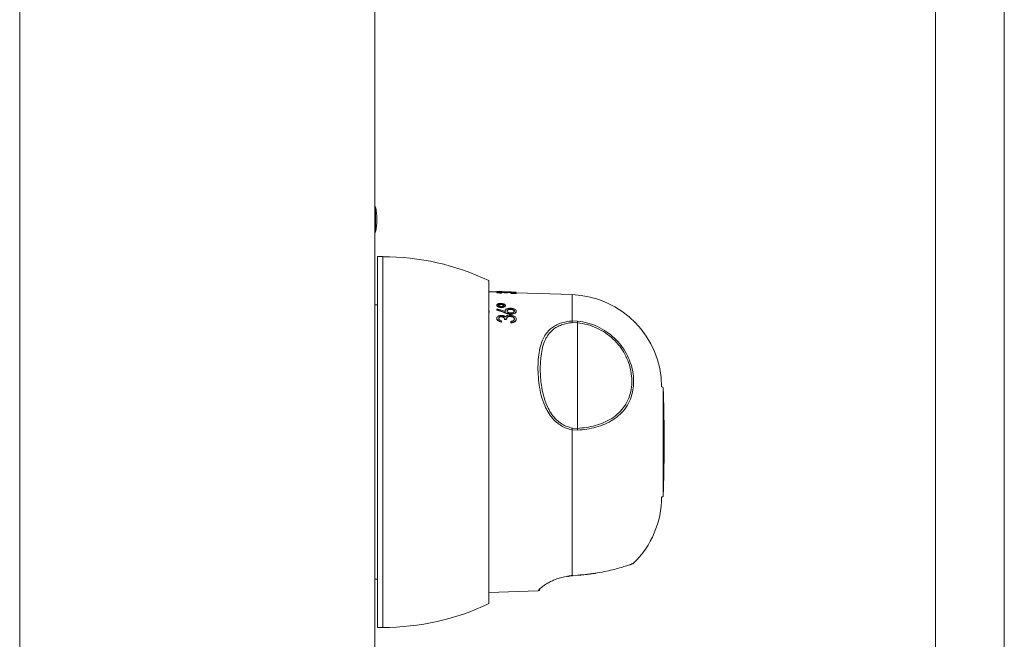
# Model space of a CAD drawing. Units: millimetres. Extents: x -463 to 875, y -876 to 1244.
# Drawn here: x 64 to 250, y -323 to -207 of the extents above; entities that cross this region are included whole.
import ezdxf

# ---------------------------------------------------------------- set-up
doc = ezdxf.new("R2010")
doc.units = ezdxf.units.MM

msp = doc.modelspace()

# ---------------------------------------------------------------- linework, layer by layer
at = {"color": 7, "linetype": 'Continuous', "lineweight": 18}
for p, q in [((64.12, -346.24), (64.12, 653.76)), ((131.12, -346.24), (131.12, 653.76)), ((236.88, 455.68), (236.88, -445.32)), ((249.88, -445.32), (249.88, 455.68)), ((131.23, -241.84), (131.12, -241.84)), ((131.23, -241.84), (131.23, -246.64)), ((131.12, -246.64), (131.23, -246.64)), ((132.62, -251.24), (131.62, -251.24)), ((131.62, -286.24), (131.62, -251.24)), ((152.62, -286.24), (152.62, -255.74)), ((152.72, -257.76), (152.62, -257.76)), ((152.72, -257.76), (152.62, -257.76)), ((152.72, -257.86), (152.62, -257.86)), ((152.72, -257.86), (152.72, -257.76)), ((152.72, -257.76), (152.72, -257.76)), ((154.13, -257.91), (152.72, -257.86)), ((154.13, -257.91), (154.13, -257.81)), ((154.13, -258.01), (154.13, -257.91)), ((154.57, -257.83), (154.2, -257.81)), ((155.03, -258.05), (155.03, -258.01)), ((155.03, -258.15), (155.03, -258.05)), ((155.04, -257.99), (155.04, -257.89)), ((156.05, -257.88), (155.51, -257.86)), ((155.61, -258.08), (155.61, -257.98)), ((155.61, -258.08), (155.97, -258.09)), ((155.77, -257.92), (155.77, -257.87)), ((155.97, -258.09), (155.97, -257.99)), ((156.71, -258.04), (156.71, -257.94)), ((156.78, -258.09), (156.78, -258.12)), ((156.78, -258.22), (156.78, -258.12)), ((157.77, -257.94), (157.39, -257.93)), ((168.33, -258.41), (157.81, -258.04)), ((157.81, -258.14), (157.81, -258.04)), ((131.62, -260.34), (131.12, -260.34)), ((152.62, -261.45), (152.72, -261.45)), ((152.72, -261.7), (152.62, -261.7)), ((152.72, -261.79), (152.62, -261.79)), ((152.72, -261.45), (152.72, -261.7)), ((152.72, -261.79), (152.72, -261.7)), ((154.13, -260.47), (154.13, -260.38)), ((154.13, -261.32), (154.13, -261.24)), ((154.93, -260.85), (154.93, -260.77)), ((154.94, -260.29), (154.94, -260.2)), ((155.7, -261.53), (155.7, -261.44)), ((155.73, -261.89), (155.73, -261.8)), ((155.75, -260.52), (155.75, -260.43)), ((156.76, -261.21), (156.76, -261.13)), ((157.81, -261.62), (157.81, -261.53)), ((154.13, -262.96), (154.13, -262.88)), ((155.03, -263.52), (155.03, -263.33)), ((155.03, -263.6), (155.03, -263.52)), ((155.04, -262.59), (155.04, -262.51)), ((155.61, -263.03), (155.97, -263.04)), ((155.61, -263.12), (155.61, -263.03)), ((155.61, -263.12), (155.97, -263.13)), ((155.97, -263.13), (155.97, -263.04)), ((156.71, -262.55), (156.71, -262.46)), ((156.75, -262.12), (156.75, -262.03)), ((156.78, -263.46), (156.78, -263.65)), ((156.78, -263.74), (156.78, -263.65)), ((157.81, -263.08), (157.81, -262.99)), ((168.33, -263.38), (169.37, -263.41)), ((169.33, -263.71), (168.39, -263.69)), ((169.33, -283.65), (169.33, -263.71)), ((168.33, -283.92), (168.33, -311.43)), ((169.37, -283.98), (168.33, -283.92)), ((168.39, -283.59), (169.33, -283.65)), ((185.61, -284.82), (185.62, -284.82)), ((185.62, -284.82), (185.65, -284.82)), ((185.64, -285.16), (185.64, -285.16)), ((185.65, -285.56), (185.66, -285.56)), ((185.68, -284.82), (185.68, -285.03)), ((185.68, -284.82), (185.69, -284.82)), ((185.69, -284.82), (185.71, -284.82)), ((185.71, -285.16), (185.7, -285.16)), ((185.71, -284.82), (185.71, -284.82)), ((185.71, -284.82), (185.72, -284.82)), ((185.72, -284.82), (185.73, -284.82)), ((131.62, -321.24), (131.62, -286.24)), ((152.62, -316.74), (152.62, -286.24)), ((185.61, -287.67), (185.62, -287.67)), ((185.65, -287.67), (185.62, -287.67)), ((185.65, -287.33), (185.64, -287.33)), ((185.65, -287.03), (185.66, -287.03)), ((185.68, -286.47), (185.68, -286.24)), ((185.68, -287.46), (185.68, -287.67)), ((185.68, -287.67), (185.69, -287.67)), ((185.71, -287.67), (185.69, -287.67)), ((185.7, -287.33), (185.71, -287.33)), ((185.71, -287.67), (185.71, -287.67)), ((185.73, -287.67), (185.71, -287.67)), ((185.72, -287.33), (185.73, -287.33)), ((185.73, -287.67), (185.73, -287.67)), ((185.73, -287.67), (185.73, -287.67)), ((168.23, -311.49), (168.37, -311.48)), ((168.33, -311.43), (169.37, -311.34)), ((169.33, -311.37), (168.39, -311.45)), ((131.12, -312.14), (131.62, -312.14)), ((152.62, -314.63), (161.92, -314.3)), ((131.62, -321.24), (132.62, -321.24))]:
    msp.add_line(p, q, dxfattribs=at)
at = {"color": 8, "linetype": 'Continuous', "lineweight": 18}
for p, q in [((132.62, -286.24), (132.62, -251.24)), ((168.33, -258.41), (168.33, -263.38)), ((185.52, -296.36), (185.52, -276.08)), ((132.62, -321.24), (132.62, -286.24)), ((167.78, -311.53), (168.3, -311.46))]:
    msp.add_line(p, q, dxfattribs=at)
at = {"color": 7, "linetype": 'Continuous', "lineweight": 18, "flags": 128}
for points in [[(185.73, -285.33), (185.73, -285.17), (185.73, -284.82)], [(185.52, -296.19), (185.52, -296.21), (185.52, -296.23), (185.52, -296.25), (185.52, -296.27), (185.52, -296.29), (185.52, -296.32), (185.52, -296.34), (185.52, -296.36)], [(168.37, -311.47), (168.37, -311.47), (168.38, -311.47), (168.38, -311.46), (168.39, -311.45)], [(169.33, -311.37), (169.34, -311.38), (169.34, -311.39), (169.35, -311.39), (169.35, -311.39), (169.36, -311.39), (169.36, -311.38), (169.37, -311.36), (169.37, -311.34)]]:
    msp.add_lwpolyline(points, dxfattribs=at)
at = {"color": 8, "linetype": 'Continuous', "lineweight": 18, "flags": 128}
msp.add_lwpolyline([(168.33, -311.43), (168.34, -311.45), (168.35, -311.46), (168.36, -311.47), (168.36, -311.47), (168.37, -311.47)], dxfattribs=at)
at = {"color": 7, "linetype": 'Continuous', "lineweight": 18}
for centre, radius, start, end in [((121.52, -244.24), 10, 0, 13.8865), ((121.52, -244.24), 10, 346.1135, 0), ((132.62, -297.94), 46.69, 64.6392, 90), ((167.72, -275.9), 17.5, 0.3379, 88), ((166.62, -263.85), 1.77, 4.9421, 15.1371), ((87.08, -254.48), 82.77, 353.5942, 353.8085), ((185.22, -276.09), 0.3, 2.3296, 88.84), ((-64.28, -286.24), 250, 0.3266, 2.3296), ((151.57, -280.94), 17.02, 349.9324, 351.05), ((165.87, -284.17), 3.5, 3.0983, 8.5705), ((-64.28, -286.24), 249.89, 359.6733, 0.3267), ((-64.37, -286.24), 249.99, 359.6734, 0.3266), ((-64.37, -286.24), 250.01, 359.7518, 0.2482), ((-64.37, -286.24), 250.08, 0.2481, 0.3265), ((-64.37, -286.24), 250.1, 0, 0.2089), ((-64.28, -286.24), 250, 357.7189, 359.6734), ((-64.37, -286.24), 250.08, 359.6735, 359.7519), ((-38.97, -286.27), 224.7, 359.6439, 359.8619), ((-64.37, -286.24), 250.1, 359.6735, 359.7519), ((167.72, -296.59), 17.5, 314.297, 0), ((185.51, -296.22), 0.0311, 57.798, 61.9614), ((179.6, -308.75), 0.5, 293.36, 313.0031), ((161.9, -313.8), 0.5, 272.9934, 318.4956), ((132.62, -274.55), 46.69, 270, 295.3608)]:
    msp.add_arc(centre, radius, start, end, dxfattribs=at)
for centre, major_axis, ratio, start_param, end_param in [((152.9, -286.63), (16.85, 26.94), 0.546172, 0.789354, 0.797864), ((153.01, -285.48), (42.48, -19.26), 0.492606, 1.727981, 1.764711), ((153.02, -285.49), (42.33, -19.19), 0.492606, 1.727948, 1.764808), ((153.57, -285.48), (42.46, -19.24), 0.492535, 1.740593, 1.773116)]:
    msp.add_ellipse(centre, major_axis=major_axis, ratio=ratio, start_param=start_param, end_param=end_param, dxfattribs=at)
for points, knots in [([(154.13, -257.81), (154.14, -257.81), (154.17, -257.81), (154.38, -257.82), (154.66, -257.84), (154.89, -257.85), (155.01, -257.85), (155.03, -257.85)], [0, 0, 0, 0, 0.265908, 0.534093, 0.76526, 0.959508, 1, 1, 1, 1]), ([(155.04, -257.87), (154.94, -257.87), (154.73, -257.86), (154.46, -257.86), (154.27, -257.87), (154.15, -257.89), (154.14, -257.9), (154.13, -257.91)], [0, 0, 0, 0, 0.203166, 0.406899, 0.610395, 0.818991, 1, 1, 1, 1]), ([(154.13, -257.91), (154.14, -257.92), (154.16, -257.94), (154.36, -257.98), (154.65, -258.02), (154.89, -258.04), (155.03, -258.05)], [0, 0, 0, 0, 0.24538, 0.492579, 0.719524, 1, 1, 1, 1]), ([(154.13, -258.01), (154.14, -258.02), (154.16, -258.04), (154.36, -258.08), (154.65, -258.12), (154.89, -258.14), (155.03, -258.15)], [0, 0, 0, 0, 0.24539, 0.492593, 0.71955, 1, 1, 1, 1]), ([(154.49, -257.92), (154.5, -257.91), (154.52, -257.9), (154.65, -257.89), (154.79, -257.89), (154.93, -257.89), (155.01, -257.89), (155.04, -257.89)], [0, 0, 0, 0, 0.345883, 0.572739, 0.751727, 0.903653, 1, 1, 1, 1]), ([(155.03, -258.01), (154.92, -258), (154.75, -257.98), (154.57, -257.96), (154.5, -257.94), (154.49, -257.93), (154.49, -257.92)], [0, 0, 0, 0, 0.364598, 0.594908, 0.82518, 1, 1, 1, 1]), ([(155.04, -257.84), (154.98, -257.84), (154.87, -257.84), (154.72, -257.83), (154.61, -257.83), (154.58, -257.83), (154.57, -257.83)], [0, 0, 0, 0, 0.263288, 0.527789, 0.881446, 1, 1, 1, 1]), ([(154.79, -257.99), (154.8, -257.99), (154.84, -257.99), (154.93, -257.99), (155.01, -257.99), (155.04, -257.99)], [0, 0, 0, 0, 0.0624, 0.63613, 1, 1, 1, 1]), ([(155.03, -257.85), (155.13, -257.85), (155.33, -257.86), (155.6, -257.87), (155.71, -257.87), (155.77, -257.87)], [0, 0, 0, 0, 0.330512, 0.618821, 1, 1, 1, 1]), ([(155.51, -257.86), (155.48, -257.86), (155.42, -257.86), (155.28, -257.85), (155.14, -257.85), (155.06, -257.85), (155.04, -257.84)], [0, 0, 0, 0, 0.267004, 0.607965, 0.857723, 1, 1, 1, 1]), ([(155.76, -257.92), (155.69, -257.91), (155.57, -257.9), (155.31, -257.88), (155.13, -257.88), (155.04, -257.87)], [0, 0, 0, 0, 0.390325, 0.693439, 1, 1, 1, 1]), ([(155.04, -257.89), (155.1, -257.89), (155.21, -257.9), (155.35, -257.91), (155.49, -257.92), (155.59, -257.95), (155.61, -257.97), (155.61, -257.98)], [0, 0, 0, 0, 0.142843, 0.286349, 0.424819, 0.714577, 1, 1, 1, 1]), ([(155.04, -257.99), (155.1, -257.99), (155.21, -258), (155.35, -258.01), (155.49, -258.02), (155.59, -258.05), (155.61, -258.07), (155.61, -258.08)], [0, 0, 0, 0, 0.142842, 0.286345, 0.424811, 0.714566, 1, 1, 1, 1]), ([(155.61, -257.98), (155.63, -257.98), (155.75, -257.98), (155.87, -257.99), (155.97, -257.99)], [0, 0, 0, 0, 0.13043, 1, 1, 1, 1]), ([(156.06, -257.91), (156.03, -257.91), (155.96, -257.91), (155.86, -257.91), (155.8, -257.92), (155.76, -257.92)], [0, 0, 0, 0, 0.251225, 0.503086, 1, 1, 1, 1]), ([(155.77, -257.87), (155.87, -257.87), (156.02, -257.88), (156.37, -257.9), (156.59, -257.91), (156.71, -257.91), (156.73, -257.91)], [0, 0, 0, 0, 0.460022, 0.707094, 0.954194, 1, 1, 1, 1]), ([(155.97, -257.99), (155.98, -257.98), (156, -257.96), (156.09, -257.94), (156.26, -257.93), (156.47, -257.93), (156.63, -257.94), (156.71, -257.94)], [0, 0, 0, 0, 0.294046, 0.498303, 0.66976, 0.841178, 1, 1, 1, 1]), ([(155.97, -258.09), (155.98, -258.08), (156, -258.06), (156.09, -258.04), (156.26, -258.03), (156.47, -258.03), (156.63, -258.04), (156.71, -258.04)], [0, 0, 0, 0, 0.294045, 0.498306, 0.669758, 0.841174, 1, 1, 1, 1]), ([(156.74, -257.91), (156.66, -257.9), (156.5, -257.9), (156.27, -257.89), (156.11, -257.88), (156.07, -257.88), (156.05, -257.88)], [0, 0, 0, 0, 0.266309, 0.534038, 0.88147, 1, 1, 1, 1]), ([(156.68, -257.92), (156.63, -257.92), (156.51, -257.92), (156.3, -257.91), (156.15, -257.91), (156.06, -257.91)], [0, 0, 0, 0, 0.251349, 0.503296, 1, 1, 1, 1]), ([(157.81, -258.04), (157.8, -258.02), (157.77, -258), (157.56, -257.97), (157.26, -257.95), (156.95, -257.93), (156.76, -257.93), (156.68, -257.92)], [0, 0, 0, 0, 0.257436, 0.466918, 0.676778, 0.87999, 1, 1, 1, 1]), ([(156.71, -257.94), (156.79, -257.94), (156.94, -257.95), (157.15, -257.96), (157.31, -257.98), (157.43, -258), (157.45, -258.02), (157.45, -258.02)], [0, 0, 0, 0, 0.178349, 0.357457, 0.538516, 0.749982, 1, 1, 1, 1]), ([(156.71, -258.04), (156.79, -258.04), (156.94, -258.05), (157.13, -258.06), (157.22, -258.07), (157.25, -258.07)], [0, 0, 0, 0, 0.366063, 0.73367, 1, 1, 1, 1]), ([(156.73, -257.91), (156.86, -257.92), (157.11, -257.93), (157.43, -257.93), (157.67, -257.94), (157.79, -257.94), (157.81, -257.94), (157.81, -257.94)], [0, 0, 0, 0, 0.210481, 0.421384, 0.608122, 0.795105, 1, 1, 1, 1]), ([(157.39, -257.93), (157.39, -257.93), (157.38, -257.92), (157.27, -257.92), (157.09, -257.92), (156.9, -257.91), (156.78, -257.91), (156.74, -257.91)], [0, 0, 0, 0, 0.035504, 0.319969, 0.606008, 0.875162, 1, 1, 1, 1]), ([(156.78, -258.12), (156.95, -258.12), (157.24, -258.12), (157.56, -258.11), (157.74, -258.08), (157.81, -258.05), (157.81, -258.04), (157.81, -258.04)], [0, 0, 0, 0, 0.304851, 0.511624, 0.718499, 0.923033, 1, 1, 1, 1]), ([(157.26, -258.07), (157.23, -258.08), (157.13, -258.08), (156.96, -258.09), (156.83, -258.09), (156.78, -258.09)], [0, 0, 0, 0, 0.246929, 0.736742, 1, 1, 1, 1]), ([(156.78, -258.22), (156.95, -258.22), (157.24, -258.23), (157.56, -258.21), (157.74, -258.18), (157.81, -258.16), (157.81, -258.14), (157.81, -258.14)], [0, 0, 0, 0, 0.3048463, 0.5116194, 0.7184915, 0.9230328, 1, 1, 1, 1]), ([(157.45, -258.02), (157.45, -258.03), (157.45, -258.04), (157.41, -258.05), (157.34, -258.07), (157.27, -258.07), (157.26, -258.07)], [0, 0, 0, 0, 0.2506369, 0.5017221, 0.9348669, 1, 1, 1, 1]), ([(154.94, -260.07), (154.85, -260.07), (154.66, -260.07), (154.43, -260.12), (154.24, -260.2), (154.14, -260.29), (154.14, -260.36), (154.13, -260.38)], [0, 0, 0, 0, 0.21306, 0.427803, 0.623691, 0.852143, 1, 1, 1, 1]), ([(154.13, -260.38), (154.14, -260.43), (154.16, -260.51), (154.32, -260.63), (154.54, -260.72), (154.76, -260.76), (154.9, -260.76), (154.93, -260.77)], [0, 0, 0, 0, 0.234262, 0.469866, 0.68705, 0.915661, 1, 1, 1, 1]), ([(154.13, -260.47), (154.14, -260.51), (154.16, -260.6), (154.32, -260.71), (154.54, -260.8), (154.76, -260.85), (154.9, -260.85), (154.93, -260.85)], [0, 0, 0, 0, 0.234256, 0.469869, 0.687062, 0.915661, 1, 1, 1, 1]), ([(154.4, -260.39), (154.41, -260.37), (154.42, -260.32), (154.51, -260.26), (154.65, -260.22), (154.8, -260.2), (154.9, -260.2), (154.94, -260.2)], [0, 0, 0, 0, 0.20922, 0.419251, 0.620169, 0.852151, 1, 1, 1, 1]), ([(154.4, -260.48), (154.41, -260.45), (154.42, -260.41), (154.51, -260.35), (154.65, -260.3), (154.8, -260.28), (154.9, -260.28), (154.94, -260.29)], [0, 0, 0, 0, 0.209204, 0.419247, 0.620197, 0.852186, 1, 1, 1, 1]), ([(154.94, -260.63), (154.88, -260.62), (154.75, -260.62), (154.59, -260.57), (154.47, -260.51), (154.41, -260.45), (154.4, -260.41), (154.4, -260.39)], [0, 0, 0, 0, 0.227108, 0.455536, 0.660894, 0.852662, 1, 1, 1, 1]), ([(154.93, -260.77), (155.03, -260.77), (155.22, -260.76), (155.47, -260.7), (155.65, -260.62), (155.74, -260.52), (155.74, -260.46), (155.75, -260.43)], [0, 0, 0, 0, 0.222329, 0.446353, 0.648335, 0.867511, 1, 1, 1, 1]), ([(154.93, -260.85), (155.03, -260.85), (155.22, -260.85), (155.47, -260.79), (155.65, -260.7), (155.74, -260.61), (155.74, -260.55), (155.75, -260.52)], [0, 0, 0, 0, 0.222325, 0.446336, 0.648326, 0.867508, 1, 1, 1, 1]), ([(155.75, -260.43), (155.74, -260.39), (155.72, -260.31), (155.56, -260.2), (155.34, -260.12), (155.12, -260.08), (154.98, -260.08), (154.94, -260.07)], [0, 0, 0, 0, 0.23384, 0.469668, 0.682104, 0.898715, 1, 1, 1, 1]), ([(154.94, -260.2), (155.01, -260.2), (155.14, -260.21), (155.31, -260.26), (155.43, -260.32), (155.47, -260.38), (155.48, -260.41), (155.48, -260.42)], [0, 0, 0, 0, 0.238694, 0.478656, 0.700768, 0.917345, 1, 1, 1, 1]), ([(154.94, -260.29), (155.01, -260.29), (155.14, -260.3), (155.31, -260.35), (155.42, -260.4), (155.45, -260.45), (155.46, -260.46)], [0, 0, 0, 0, 0.276635, 0.554748, 0.812134, 1, 1, 1, 1]), ([(155.48, -260.42), (155.47, -260.45), (155.46, -260.5), (155.36, -260.56), (155.22, -260.61), (155.07, -260.63), (154.97, -260.63), (154.94, -260.63)], [0, 0, 0, 0, 0.216972, 0.435278, 0.643324, 0.880556, 1, 1, 1, 1]), ([(156.74, -260.98), (156.61, -260.98), (156.36, -260.99), (156.04, -261.07), (155.82, -261.19), (155.71, -261.32), (155.71, -261.41), (155.7, -261.44)], [0, 0, 0, 0, 0.230469, 0.46325, 0.666452, 0.883727, 1, 1, 1, 1]), ([(155.7, -261.44), (155.7, -261.45), (155.7, -261.48), (155.71, -261.54), (155.73, -261.59), (155.74, -261.62)], [0, 0, 0, 0, 0.250325, 0.500646, 1, 1, 1, 1]), ([(155.7, -261.53), (155.7, -261.54), (155.71, -261.57), (155.71, -261.6), (155.71, -261.62), (155.71, -261.63)], [0, 0, 0, 0, 0.447808, 0.895612, 1, 1, 1, 1]), ([(155.73, -261.8), (155.81, -261.83), (155.96, -261.88), (156.29, -261.98), (156.56, -262.01), (156.75, -262.03)], [0, 0, 0, 0, 0.251353, 0.502921, 1, 1, 1, 1]), ([(155.73, -261.89), (155.81, -261.91), (155.96, -261.97), (156.29, -262.07), (156.56, -262.1), (156.75, -262.12)], [0, 0, 0, 0, 0.2513523, 0.5029205, 1, 1, 1, 1]), ([(156.06, -261.48), (156.07, -261.43), (156.09, -261.33), (156.25, -261.21), (156.47, -261.14), (156.65, -261.12), (156.74, -261.13), (156.76, -261.13)], [0, 0, 0, 0, 0.263803, 0.530593, 0.763241, 0.964361, 1, 1, 1, 1]), ([(156.06, -261.57), (156.07, -261.52), (156.09, -261.42), (156.25, -261.3), (156.47, -261.23), (156.65, -261.21), (156.74, -261.21), (156.76, -261.21)], [0, 0, 0, 0, 0.263787, 0.530585, 0.763239, 0.96436, 1, 1, 1, 1]), ([(156.76, -261.87), (156.68, -261.86), (156.51, -261.85), (156.3, -261.78), (156.14, -261.68), (156.07, -261.58), (156.06, -261.51), (156.06, -261.48)], [0, 0, 0, 0, 0.219677, 0.441254, 0.641265, 0.848037, 1, 1, 1, 1]), ([(157.81, -261.53), (157.8, -261.46), (157.77, -261.32), (157.54, -261.15), (157.23, -261.04), (156.95, -260.99), (156.79, -260.98), (156.74, -260.98)], [0, 0, 0, 0, 0.2455504, 0.4927335, 0.7140673, 0.9091882, 1, 1, 1, 1]), ([(156.75, -262.03), (156.88, -262.03), (157.14, -262.02), (157.48, -261.92), (157.7, -261.78), (157.8, -261.64), (157.81, -261.56), (157.81, -261.53)], [0, 0, 0, 0, 0.235891, 0.473192, 0.686859, 0.890238, 1, 1, 1, 1]), ([(156.75, -262.12), (156.88, -262.11), (157.14, -262.11), (157.48, -262.01), (157.7, -261.87), (157.8, -261.73), (157.81, -261.65), (157.81, -261.62)], [0, 0, 0, 0, 0.235892, 0.473191, 0.686871, 0.890235, 1, 1, 1, 1]), ([(156.76, -261.13), (156.84, -261.13), (156.99, -261.14), (157.2, -261.21), (157.35, -261.3), (157.44, -261.41), (157.45, -261.48), (157.45, -261.51)], [0, 0, 0, 0, 0.204953, 0.410923, 0.609852, 0.837891, 1, 1, 1, 1]), ([(156.76, -261.21), (156.84, -261.22), (156.99, -261.23), (157.2, -261.3), (157.35, -261.39), (157.44, -261.49), (157.45, -261.57), (157.45, -261.6)], [0, 0, 0, 0, 0.204942, 0.410915, 0.609836, 0.837882, 1, 1, 1, 1]), ([(157.45, -261.51), (157.44, -261.57), (157.42, -261.68), (157.22, -261.8), (157, -261.87), (156.83, -261.87), (156.76, -261.87)], [0, 0, 0, 0, 0.307807, 0.572903, 0.801735, 1, 1, 1, 1]), ([(155.04, -262.34), (154.94, -262.34), (154.73, -262.35), (154.46, -262.43), (154.27, -262.56), (154.15, -262.71), (154.14, -262.83), (154.13, -262.88)], [0, 0, 0, 0, 0.203169, 0.406901, 0.610402, 0.818995, 1, 1, 1, 1]), ([(154.13, -262.88), (154.14, -262.95), (154.16, -263.09), (154.36, -263.28), (154.65, -263.44), (154.89, -263.49), (155.03, -263.52)], [0, 0, 0, 0, 0.245387, 0.492574, 0.719525, 1, 1, 1, 1]), ([(154.13, -262.96), (154.14, -263.04), (154.16, -263.18), (154.36, -263.37), (154.65, -263.52), (154.89, -263.58), (155.03, -263.6)], [0, 0, 0, 0, 0.245381, 0.492604, 0.719547, 1, 1, 1, 1]), ([(154.49, -262.89), (154.5, -262.82), (154.52, -262.71), (154.65, -262.6), (154.79, -262.53), (154.93, -262.51), (155.01, -262.51), (155.04, -262.51)], [0, 0, 0, 0, 0.345908, 0.572739, 0.751724, 0.903654, 1, 1, 1, 1]), ([(154.49, -262.97), (154.5, -262.91), (154.52, -262.8), (154.65, -262.68), (154.79, -262.62), (154.93, -262.59), (155.01, -262.59), (155.04, -262.59)], [0, 0, 0, 0, 0.345869, 0.572735, 0.751717, 0.903646, 1, 1, 1, 1]), ([(155.03, -263.33), (154.92, -263.29), (154.75, -263.24), (154.57, -263.11), (154.5, -262.99), (154.49, -262.92), (154.49, -262.89)], [0, 0, 0, 0, 0.364607, 0.594926, 0.82519, 1, 1, 1, 1]), ([(155.76, -262.58), (155.69, -262.53), (155.57, -262.44), (155.31, -262.36), (155.13, -262.34), (155.04, -262.34)], [0, 0, 0, 0, 0.390318, 0.693435, 1, 1, 1, 1]), ([(155.04, -262.51), (155.1, -262.51), (155.21, -262.52), (155.35, -262.58), (155.49, -262.68), (155.59, -262.84), (155.61, -262.97), (155.61, -263.03)], [0, 0, 0, 0, 0.1428384, 0.2863489, 0.4248243, 0.7145948, 1, 1, 1, 1]), ([(155.04, -262.59), (155.1, -262.6), (155.21, -262.61), (155.35, -262.67), (155.49, -262.77), (155.59, -262.92), (155.61, -263.05), (155.61, -263.12)], [0, 0, 0, 0, 0.142842, 0.286345, 0.42481, 0.714575, 1, 1, 1, 1]), ([(156.06, -262.38), (156.03, -262.4), (155.96, -262.42), (155.86, -262.49), (155.8, -262.54), (155.76, -262.58)], [0, 0, 0, 0, 0.251221, 0.503073, 1, 1, 1, 1]), ([(155.97, -263.04), (155.98, -262.96), (156, -262.82), (156.09, -262.65), (156.26, -262.54), (156.47, -262.47), (156.63, -262.46), (156.71, -262.46)], [0, 0, 0, 0, 0.294047, 0.498303, 0.669757, 0.841176, 1, 1, 1, 1]), ([(155.97, -263.13), (155.98, -263.05), (156, -262.91), (156.09, -262.74), (156.26, -262.62), (156.47, -262.55), (156.63, -262.55), (156.71, -262.55)], [0, 0, 0, 0, 0.294046, 0.498306, 0.669761, 0.841174, 1, 1, 1, 1]), ([(156.68, -262.29), (156.63, -262.29), (156.51, -262.29), (156.3, -262.31), (156.15, -262.35), (156.06, -262.38)], [0, 0, 0, 0, 0.25135, 0.503302, 1, 1, 1, 1]), ([(157.81, -262.99), (157.8, -262.9), (157.77, -262.74), (157.56, -262.53), (157.26, -262.39), (156.95, -262.31), (156.76, -262.29), (156.68, -262.29)], [0, 0, 0, 0, 0.2574438, 0.4669147, 0.6767772, 0.8799902, 1, 1, 1, 1]), ([(156.71, -262.46), (156.79, -262.47), (156.94, -262.48), (157.15, -262.55), (157.31, -262.66), (157.43, -262.81), (157.45, -262.92), (157.45, -262.98)], [0, 0, 0, 0, 0.178348, 0.357454, 0.538531, 0.749989, 1, 1, 1, 1]), ([(156.71, -262.55), (156.79, -262.55), (156.94, -262.57), (157.15, -262.64), (157.31, -262.75), (157.43, -262.89), (157.45, -263.01), (157.45, -263.07)], [0, 0, 0, 0, 0.178346, 0.357455, 0.538504, 0.749992, 1, 1, 1, 1]), ([(156.78, -263.65), (156.95, -263.63), (157.24, -263.59), (157.56, -263.44), (157.74, -263.27), (157.81, -263.11), (157.81, -263.02), (157.81, -262.99)], [0, 0, 0, 0, 0.304856, 0.511627, 0.718507, 0.923035, 1, 1, 1, 1]), ([(156.78, -263.74), (156.95, -263.72), (157.24, -263.68), (157.56, -263.53), (157.74, -263.36), (157.81, -263.2), (157.81, -263.11), (157.81, -263.08)], [0, 0, 0, 0, 0.304843, 0.511621, 0.718488, 0.923045, 1, 1, 1, 1]), ([(157.26, -263.31), (157.23, -263.33), (157.13, -263.39), (156.96, -263.43), (156.83, -263.46), (156.78, -263.46)], [0, 0, 0, 0, 0.24694, 0.736735, 1, 1, 1, 1]), ([(157.45, -262.98), (157.45, -263.01), (157.45, -263.07), (157.41, -263.18), (157.34, -263.26), (157.27, -263.31), (157.26, -263.31)], [0, 0, 0, 0, 0.250663, 0.501704, 0.934887, 1, 1, 1, 1]), ([(168.33, -283.92), (167.98, -283.83), (167.27, -283.66), (166.3, -283.18), (165.41, -282.54), (164.56, -281.69), (163.8, -280.63), (163.05, -279.17), (162.48, -277.43), (162.11, -275.44), (161.91, -273.47), (161.89, -271.56), (162.03, -269.76), (162.33, -268.1), (162.82, -266.74), (163.47, -265.68), (164.19, -264.91), (165.02, -264.32), (165.91, -263.88), (166.93, -263.57), (167.77, -263.43), (168.24, -263.39), (168.33, -263.38)], [0, 0, 0, 0, 0.03599, 0.071995, 0.108026, 0.144085, 0.191315, 0.238616, 0.308918, 0.37936, 0.451898, 0.524674, 0.597231, 0.667538, 0.737735, 0.786635, 0.835464, 0.874283, 0.913063, 0.951896, 0.990705, 1, 1, 1, 1]), ([(168.39, -263.69), (168.3, -263.7), (167.85, -263.74), (167.07, -263.88), (166.11, -264.19), (165.26, -264.62), (164.48, -265.2), (163.81, -265.95), (163.19, -267), (162.73, -268.33), (162.41, -270.24), (162.28, -272.62), (162.47, -275.16), (162.88, -277.4), (163.42, -279.07), (164.12, -280.47), (164.84, -281.48), (165.64, -282.28), (166.47, -282.89), (167.39, -283.35), (168.06, -283.51), (168.39, -283.59)], [0, 0, 0, 0, 0.0091238, 0.0472552, 0.0854111, 0.1236957, 0.1620206, 0.2106779, 0.259413, 0.3302541, 0.4012138, 0.5118822, 0.6225234, 0.6934654, 0.7642575, 0.8112784, 0.8582221, 0.8937689, 0.9292877, 0.9646516, 1, 1, 1, 1]), ([(169.33, -283.65), (169.91, -283.6), (171.06, -283.51), (172.75, -283.14), (174.37, -282.58), (175.89, -281.79), (177.22, -280.75), (178.31, -279.47), (179.09, -277.97), (179.54, -276.33), (179.66, -274.62), (179.5, -272.92), (179.05, -271.24), (178.35, -269.64), (177.37, -268.14), (176.14, -266.77), (174.67, -265.6), (173.01, -264.68), (171.22, -264.01), (169.96, -263.81), (169.33, -263.71)], [0, 0, 0, 0, 0.050739, 0.101471, 0.155924, 0.210366, 0.268317, 0.326274, 0.386641, 0.447032, 0.504345, 0.561657, 0.615653, 0.669634, 0.723888, 0.778138, 0.833541, 0.888956, 0.944473, 1, 1, 1, 1]), ([(169.37, -263.41), (170.02, -263.51), (171.31, -263.72), (173.16, -264.41), (174.87, -265.37), (176.38, -266.58), (177.64, -268), (178.65, -269.55), (179.37, -271.21), (179.83, -272.93), (180, -274.69), (179.87, -276.45), (179.41, -278.14), (178.6, -279.68), (177.48, -280.99), (176.12, -282.06), (174.55, -282.88), (172.89, -283.46), (171.14, -283.84), (169.96, -283.93), (169.37, -283.98)], [0, 0, 0, 0, 0.055476, 0.110944, 0.166389, 0.221825, 0.276137, 0.330454, 0.38443, 0.438418, 0.495659, 0.552901, 0.613282, 0.673641, 0.731666, 0.789684, 0.844151, 0.898627, 0.94931, 1, 1, 1, 1]), ([(185.64, -285.16), (185.65, -285.17), (185.65, -285.18), (185.66, -285.31), (185.66, -285.45), (185.66, -285.54), (185.66, -285.56)], [0, 0, 0, 0, 0.308983, 0.618224, 0.927419, 1, 1, 1, 1]), ([(185.65, -285.56), (185.65, -285.49), (185.65, -285.35), (185.64, -285.23), (185.64, -285.2), (185.64, -285.19)], [0, 0, 0, 0, 0.397759, 0.795918, 1, 1, 1, 1]), ([(185.65, -284.82), (185.65, -284.83), (185.66, -284.87), (185.67, -285.11), (185.68, -285.47), (185.68, -285.87), (185.68, -286.14), (185.68, -286.24)], [0, 0, 0, 0, 0.214691, 0.429469, 0.644217, 0.85891, 1, 1, 1, 1]), ([(185.65, -287.03), (185.65, -286.88), (185.66, -286.59), (185.66, -286.05), (185.65, -285.73), (185.65, -285.56)], [0, 0, 0, 0, 0.32354, 0.64723, 1, 1, 1, 1]), ([(185.66, -285.56), (185.66, -285.71), (185.67, -286.02), (185.67, -286.56), (185.66, -286.87), (185.66, -287.03)], [0, 0, 0, 0, 0.323552, 0.647217, 1, 1, 1, 1]), ([(185.64, -287.31), (185.64, -287.3), (185.64, -287.29), (185.65, -287.2), (185.65, -287.09), (185.65, -287.03)], [0, 0, 0, 0, 0.187416, 0.596094, 1, 1, 1, 1]), ([(185.68, -286.47), (185.68, -286.61), (185.68, -286.87), (185.68, -287.23), (185.67, -287.5), (185.66, -287.65), (185.65, -287.66), (185.65, -287.67)], [0, 0, 0, 0, 0.214514, 0.429121, 0.643776, 0.858478, 1, 1, 1, 1]), ([(185.66, -287.03), (185.66, -287.09), (185.66, -287.2), (185.65, -287.31), (185.65, -287.32), (185.65, -287.33)], [0, 0, 0, 0, 0.334234, 0.668816, 1, 1, 1, 1]), ([(185.52, -296.36), (185.51, -296.37), (185.51, -296.42), (185.48, -296.5), (185.41, -296.58), (185.33, -296.62), (185.27, -296.64), (185.23, -296.64), (185.22, -296.64)], [0, 0, 0, 0, 0.106075, 0.33097, 0.555379, 0.778923, 0.91842, 1, 1, 1, 1]), ([(179.19, -309.44), (179.19, -309.44), (179.34, -309.39), (179.52, -309.32), (179.73, -309.24), (179.79, -309.21), (179.8, -309.21), (179.8, -309.21)], [0, 0, 0, 0, 0.002981, 0.322507, 0.641527, 0.919524, 1, 1, 1, 1]), ([(179.2, -309.44), (179.31, -309.4), (179.53, -309.32), (179.72, -309.24), (179.79, -309.21), (179.8, -309.21), (179.8, -309.21)], [0, 0, 0, 0, 0.307039, 0.627728, 0.909697, 1, 1, 1, 1]), ([(167.47, -311.61), (167.54, -311.59), (167.82, -311.53), (168.13, -311.5), (168.37, -311.48)], [0, 0, 0, 0, 0.2354483, 1, 1, 1, 1]), ([(169.35, -311.37), (169.45, -311.37), (169.97, -311.34), (170.87, -311.25), (171.87, -311.15), (172.43, -311.06), (172.62, -311.04)], [0, 0, 0, 0, 0.093359, 0.454479, 0.815465, 1, 1, 1, 1]), ([(172.67, -311.02), (172.68, -311.02), (172.74, -311.01), (172.8, -311), (172.85, -310.99)], [0, 0, 0, 0, 0.09789, 1, 1, 1, 1])]:
    msp.add_open_spline(points, degree=3, knots=knots, dxfattribs=at)
at = {"color": 8, "linetype": 'Continuous', "lineweight": 18}
for points, knots in [([(169.37, -311.34), (170.01, -311.3), (171.3, -311.2), (173.14, -310.94), (174.86, -310.62), (176.36, -310.27), (177.64, -309.91), (178.64, -309.59), (179.37, -309.33), (179.81, -309.16), (179.99, -309.09), (179.94, -309.11), (179.94, -309.11)], [0, 0, 0, 0, 0.109432, 0.221857, 0.331112, 0.443596, 0.550654, 0.660828, 0.76738, 0.876727, 0.98967, 1, 1, 1, 1]), ([(161.92, -314.29), (161.92, -314.29), (161.93, -314.29), (162.05, -314.15), (162.33, -313.87), (162.81, -313.45), (163.47, -313), (164.18, -312.6), (165.01, -312.23), (165.9, -311.91), (166.93, -311.64), (167.76, -311.49), (168.24, -311.44), (168.33, -311.43)], [0, 0, 0, 0, 0.0840297, 0.1944804, 0.3336793, 0.4754667, 0.5721038, 0.6709204, 0.7474985, 0.8261187, 0.9023238, 0.9814107, 1, 1, 1, 1])]:
    msp.add_open_spline(points, degree=3, knots=knots, dxfattribs=at)

doc.saveas('drawing.dxf')
